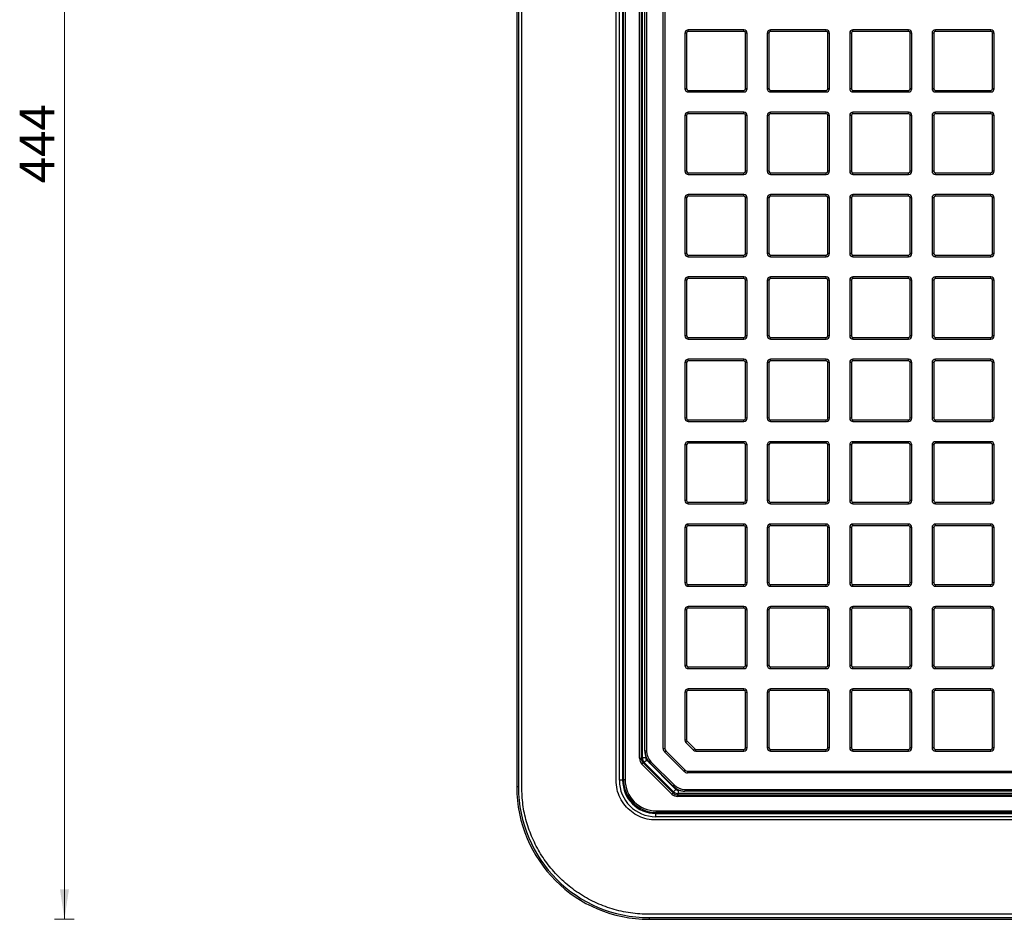
# Model space of a CAD drawing. Units: millimetres. Extents: x 268 to 2214, y 289 to 1510.
# Drawn here: x 286 to 584, y 289 to 561 of the extents above; entities that cross this region are included whole.
import ezdxf

# ---------------------------------------------------------------- set-up
doc = ezdxf.new("R2010")
doc.units = ezdxf.units.MM
doc.header["$LTSCALE"] = 3
doc.styles.add('SLDTEXTSTYLE0', font='TXT', dxfattribs={"width": 0.75})
doc.dimstyles.new('SLDDIMSTYLE2', dxfattribs={"dimtxt": 10.5, "dimasz": 9, "dimexe": 0, "dimexo": 0.0625, "dimgap": 2.625, "dimtad": 1, "dimdec": 0, "dimrnd": 1e-09, "dimzin": 12, "dimdsep": 46, "dimtxsty": 'SLDTEXTSTYLE0', "dimsah": 1, "dimcen": 0.09, "dimadec": 0, "dimazin": 3, "dimtfac": 1, "dimtdec": 0, "dimtofl": 0, "dimtmove": 0, "dimatfit": 3, "dimfxl": 0, "dimfrac": 2, "dimtolj": 1, "dimtzin": 12, "dimarcsym": 0})

# ---------------------------------------------------------------- blocks, each defined once
blk = doc.blocks.new('_D_5')
at = {"color": 5, "linetype": 'Continuous', "lineweight": 18}
for p, q in [((302.92, 733.15), (297.03, 733.15)), ((300.03, 289.29), (300.03, 733.15)), ((302.92, 289.29), (297.03, 289.29))]:
    blk.add_line(p, q, dxfattribs=at)
for points in [[(300.03, 733.15), (298.68, 724.15), (301.38, 724.15)], [(300.03, 289.29), (301.38, 298.29), (298.68, 298.29)]]:
    blk.add_solid(points, dxfattribs=at)
at = {"color": 5, "linetype": 'Continuous', "lineweight": 18, "insert": (286.5, 511.62), "char_height": 10.5, "attachment_point": 1, "rotation": 90, "style": 'SLDTEXTSTYLE0'}
blk.add_mtext('444', dxfattribs=at)

msp = doc.modelspace()

# ---------------------------------------------------------------- linework, layer by layer
at = {"color": 7, "linetype": 'Continuous', "lineweight": 25}
for p, q in [((436.72, 693.23), (436.72, 329.21)), ((437.22, 693.23), (437.22, 329.21)), ((438.22, 329.21), (438.22, 693.23)), ((466.72, 331.24), (466.72, 691.21)), ((467.72, 331.24), (467.72, 691.21)), ((468.72, 691.21), (468.72, 331.24)), ((468.96, 331.47), (468.96, 690.97)), ((469.46, 690.97), (469.46, 331.47)), ((473.82, 337.89), (473.82, 678.55)), ((474.32, 678.55), (474.32, 337.89)), ((475.4, 339.99), (475.4, 676.31)), ((475.47, 339.99), (475.47, 676.45)), ((475.97, 676.45), (475.97, 339.99)), ((480.97, 340.85), (480.97, 675.59)), ((481.47, 675.59), (481.47, 340.85)), ((474.69, 338.04), (474.69, 664.66)), ((487.56, 556.97), (487.56, 540.17)), ((488.06, 556.97), (487.56, 556.97)), ((488.06, 556.97), (488.06, 540.17)), ((488.56, 557.47), (488.56, 557.97)), ((505.36, 557.97), (488.56, 557.97)), ((505.36, 557.47), (488.56, 557.47)), ((505.36, 557.47), (505.36, 557.97)), ((505.86, 540.17), (505.86, 556.97)), ((506.36, 556.97), (505.86, 556.97)), ((506.36, 540.17), (506.36, 556.97)), ((512.44, 556.97), (512.44, 540.17)), ((512.94, 556.97), (512.44, 556.97)), ((512.94, 556.97), (512.94, 540.17)), ((513.44, 557.47), (513.44, 557.97)), ((530.24, 557.97), (513.44, 557.97)), ((530.24, 557.47), (513.44, 557.47)), ((530.24, 557.47), (530.24, 557.97)), ((530.74, 540.17), (530.74, 556.97)), ((531.24, 556.97), (530.74, 556.97)), ((531.24, 540.17), (531.24, 556.97)), ((537.33, 556.97), (537.33, 540.17)), ((537.83, 556.97), (537.33, 556.97)), ((537.83, 556.97), (537.83, 540.17)), ((538.33, 557.47), (538.33, 557.97)), ((555.13, 557.97), (538.33, 557.97)), ((555.13, 557.47), (538.33, 557.47)), ((555.13, 557.47), (555.13, 557.97)), ((555.63, 540.17), (555.63, 556.97)), ((556.13, 556.97), (555.63, 556.97)), ((556.13, 540.17), (556.13, 556.97)), ((562.72, 556.97), (562.22, 556.97)), ((562.22, 556.97), (562.22, 540.17)), ((562.72, 556.97), (562.72, 540.17)), ((563.22, 557.47), (563.22, 557.97)), ((580.02, 557.97), (563.22, 557.97)), ((580.02, 557.47), (563.22, 557.47)), ((580.02, 557.47), (580.02, 557.97)), ((580.52, 540.17), (580.52, 556.97)), ((581.02, 556.97), (580.52, 556.97)), ((581.02, 540.17), (581.02, 556.97)), ((488.06, 540.17), (487.56, 540.17)), ((488.56, 539.67), (505.36, 539.67)), ((488.56, 539.17), (488.56, 539.67)), ((488.56, 539.17), (505.36, 539.17)), ((505.36, 539.17), (505.36, 539.67)), ((506.36, 540.17), (505.86, 540.17)), ((512.94, 540.17), (512.44, 540.17)), ((513.44, 539.67), (530.24, 539.67)), ((513.44, 539.17), (513.44, 539.67)), ((513.44, 539.17), (530.24, 539.17)), ((530.24, 539.17), (530.24, 539.67)), ((531.24, 540.17), (530.74, 540.17)), ((537.83, 540.17), (537.33, 540.17)), ((538.33, 539.67), (555.13, 539.67)), ((538.33, 539.17), (538.33, 539.67)), ((538.33, 539.17), (555.13, 539.17)), ((555.13, 539.17), (555.13, 539.67)), ((556.13, 540.17), (555.63, 540.17)), ((562.72, 540.17), (562.22, 540.17)), ((563.22, 539.67), (580.02, 539.67)), ((563.22, 539.17), (563.22, 539.67)), ((563.22, 539.17), (580.02, 539.17)), ((580.02, 539.17), (580.02, 539.67)), ((581.02, 540.17), (580.52, 540.17)), ((488.56, 532.58), (488.56, 533.08)), ((505.36, 533.08), (488.56, 533.08)), ((505.36, 532.58), (505.36, 533.08)), ((513.44, 532.58), (513.44, 533.08)), ((530.24, 533.08), (513.44, 533.08)), ((530.24, 532.58), (530.24, 533.08)), ((538.33, 532.58), (538.33, 533.08)), ((555.13, 533.08), (538.33, 533.08)), ((555.13, 532.58), (555.13, 533.08)), ((563.22, 532.58), (563.22, 533.08)), ((580.02, 533.08), (563.22, 533.08)), ((580.02, 532.58), (580.02, 533.08)), ((487.56, 532.08), (487.56, 515.28)), ((488.06, 532.08), (487.56, 532.08)), ((488.06, 532.08), (488.06, 515.28)), ((505.36, 532.58), (488.56, 532.58)), ((505.86, 515.28), (505.86, 532.08)), ((506.36, 532.08), (505.86, 532.08)), ((506.36, 515.28), (506.36, 532.08)), ((512.44, 532.08), (512.44, 515.28)), ((512.94, 532.08), (512.44, 532.08)), ((512.94, 532.08), (512.94, 515.28)), ((530.24, 532.58), (513.44, 532.58)), ((530.74, 515.28), (530.74, 532.08)), ((531.24, 532.08), (530.74, 532.08)), ((531.24, 515.28), (531.24, 532.08)), ((537.83, 532.08), (537.33, 532.08)), ((537.33, 532.08), (537.33, 515.28)), ((537.83, 532.08), (537.83, 515.28)), ((555.13, 532.58), (538.33, 532.58)), ((556.13, 532.08), (555.63, 532.08)), ((555.63, 515.28), (555.63, 532.08)), ((556.13, 515.28), (556.13, 532.08)), ((562.22, 532.08), (562.22, 515.28)), ((562.72, 532.08), (562.22, 532.08)), ((562.72, 532.08), (562.72, 515.28)), ((580.02, 532.58), (563.22, 532.58)), ((580.52, 515.28), (580.52, 532.08)), ((581.02, 532.08), (580.52, 532.08)), ((581.02, 515.28), (581.02, 532.08)), ((488.06, 515.28), (487.56, 515.28)), ((506.36, 515.28), (505.86, 515.28)), ((512.94, 515.28), (512.44, 515.28)), ((531.24, 515.28), (530.74, 515.28)), ((537.83, 515.28), (537.33, 515.28)), ((556.13, 515.28), (555.63, 515.28)), ((562.72, 515.28), (562.22, 515.28)), ((581.02, 515.28), (580.52, 515.28)), ((488.56, 514.78), (505.36, 514.78)), ((488.56, 514.28), (488.56, 514.78)), ((488.56, 514.28), (505.36, 514.28)), ((505.36, 514.28), (505.36, 514.78)), ((513.44, 514.78), (530.24, 514.78)), ((513.44, 514.28), (513.44, 514.78)), ((513.44, 514.28), (530.24, 514.28)), ((530.24, 514.28), (530.24, 514.78)), ((538.33, 514.78), (555.13, 514.78)), ((538.33, 514.28), (538.33, 514.78)), ((538.33, 514.28), (555.13, 514.28)), ((555.13, 514.28), (555.13, 514.78)), ((563.22, 514.78), (580.02, 514.78)), ((563.22, 514.28), (563.22, 514.78)), ((563.22, 514.28), (580.02, 514.28)), ((580.02, 514.28), (580.02, 514.78)), ((487.56, 507.19), (487.56, 490.39)), ((488.06, 507.19), (487.56, 507.19)), ((488.06, 507.19), (488.06, 490.39)), ((488.56, 507.69), (488.56, 508.19)), ((505.36, 508.19), (488.56, 508.19)), ((505.36, 507.69), (488.56, 507.69)), ((505.36, 507.69), (505.36, 508.19)), ((505.86, 490.39), (505.86, 507.19)), ((506.36, 507.19), (505.86, 507.19)), ((506.36, 490.39), (506.36, 507.19)), ((512.94, 507.19), (512.44, 507.19)), ((512.44, 507.19), (512.44, 490.39)), ((512.94, 507.19), (512.94, 490.39)), ((513.44, 507.69), (513.44, 508.19)), ((530.24, 508.19), (513.44, 508.19)), ((530.24, 507.69), (513.44, 507.69)), ((530.24, 507.69), (530.24, 508.19)), ((530.74, 490.39), (530.74, 507.19)), ((531.24, 507.19), (530.74, 507.19)), ((531.24, 490.39), (531.24, 507.19)), ((537.33, 507.19), (537.33, 490.39)), ((537.83, 507.19), (537.33, 507.19)), ((537.83, 507.19), (537.83, 490.39)), ((538.33, 507.69), (538.33, 508.19)), ((555.13, 508.19), (538.33, 508.19)), ((555.13, 507.69), (538.33, 507.69)), ((555.13, 507.69), (555.13, 508.19)), ((555.63, 490.39), (555.63, 507.19)), ((556.13, 507.19), (555.63, 507.19)), ((556.13, 490.39), (556.13, 507.19)), ((562.72, 507.19), (562.22, 507.19)), ((562.22, 507.19), (562.22, 490.39)), ((562.72, 507.19), (562.72, 490.39)), ((563.22, 507.69), (563.22, 508.19)), ((580.02, 508.19), (563.22, 508.19)), ((580.02, 507.69), (563.22, 507.69)), ((580.02, 507.69), (580.02, 508.19)), ((581.02, 507.19), (580.52, 507.19)), ((580.52, 490.39), (580.52, 507.19)), ((581.02, 490.39), (581.02, 507.19)), ((488.06, 490.39), (487.56, 490.39)), ((488.56, 489.89), (505.36, 489.89)), ((488.56, 489.39), (488.56, 489.89)), ((488.56, 489.39), (505.36, 489.39)), ((505.36, 489.39), (505.36, 489.89)), ((506.36, 490.39), (505.86, 490.39)), ((512.94, 490.39), (512.44, 490.39)), ((513.44, 489.89), (530.24, 489.89)), ((513.44, 489.39), (513.44, 489.89)), ((513.44, 489.39), (530.24, 489.39)), ((530.24, 489.39), (530.24, 489.89)), ((531.24, 490.39), (530.74, 490.39)), ((537.83, 490.39), (537.33, 490.39)), ((538.33, 489.89), (555.13, 489.89)), ((538.33, 489.39), (538.33, 489.89)), ((538.33, 489.39), (555.13, 489.39)), ((555.13, 489.39), (555.13, 489.89)), ((556.13, 490.39), (555.63, 490.39)), ((562.72, 490.39), (562.22, 490.39)), ((563.22, 489.89), (580.02, 489.89)), ((563.22, 489.39), (563.22, 489.89)), ((563.22, 489.39), (580.02, 489.39)), ((580.02, 489.39), (580.02, 489.89)), ((581.02, 490.39), (580.52, 490.39)), ((488.06, 482.31), (487.56, 482.31)), ((487.56, 482.31), (487.56, 465.51)), ((488.06, 482.31), (488.06, 465.51)), ((488.56, 482.81), (488.56, 483.31)), ((505.36, 483.31), (488.56, 483.31)), ((505.36, 482.81), (488.56, 482.81)), ((505.36, 482.81), (505.36, 483.31)), ((505.86, 465.51), (505.86, 482.31)), ((506.36, 482.31), (505.86, 482.31)), ((506.36, 465.51), (506.36, 482.31)), ((512.44, 482.31), (512.44, 465.51)), ((512.94, 482.31), (512.44, 482.31)), ((512.94, 482.31), (512.94, 465.51)), ((513.44, 482.81), (513.44, 483.31)), ((530.24, 483.31), (513.44, 483.31)), ((530.24, 482.81), (513.44, 482.81)), ((530.24, 482.81), (530.24, 483.31)), ((531.24, 482.31), (530.74, 482.31)), ((530.74, 465.51), (530.74, 482.31)), ((531.24, 465.51), (531.24, 482.31)), ((537.33, 482.31), (537.33, 465.51)), ((537.83, 482.31), (537.33, 482.31)), ((537.83, 482.31), (537.83, 465.51)), ((538.33, 482.81), (538.33, 483.31)), ((555.13, 483.31), (538.33, 483.31)), ((555.13, 482.81), (538.33, 482.81)), ((555.13, 482.81), (555.13, 483.31)), ((555.63, 465.51), (555.63, 482.31)), ((556.13, 482.31), (555.63, 482.31)), ((556.13, 465.51), (556.13, 482.31)), ((562.72, 482.31), (562.22, 482.31)), ((562.22, 482.31), (562.22, 465.51)), ((562.72, 482.31), (562.72, 465.51)), ((563.22, 482.81), (563.22, 483.31)), ((580.02, 483.31), (563.22, 483.31)), ((580.02, 482.81), (563.22, 482.81)), ((580.02, 482.81), (580.02, 483.31)), ((580.52, 465.51), (580.52, 482.31)), ((581.02, 482.31), (580.52, 482.31)), ((581.02, 465.51), (581.02, 482.31)), ((488.06, 465.51), (487.56, 465.51)), ((488.56, 465.01), (505.36, 465.01)), ((488.56, 464.51), (488.56, 465.01)), ((488.56, 464.51), (505.36, 464.51)), ((505.36, 464.51), (505.36, 465.01)), ((506.36, 465.51), (505.86, 465.51)), ((512.94, 465.51), (512.44, 465.51)), ((513.44, 465.01), (530.24, 465.01)), ((513.44, 464.51), (513.44, 465.01)), ((513.44, 464.51), (530.24, 464.51)), ((530.24, 464.51), (530.24, 465.01)), ((531.24, 465.51), (530.74, 465.51)), ((537.83, 465.51), (537.33, 465.51)), ((538.33, 465.01), (555.13, 465.01)), ((538.33, 464.51), (538.33, 465.01)), ((538.33, 464.51), (555.13, 464.51)), ((555.13, 464.51), (555.13, 465.01)), ((556.13, 465.51), (555.63, 465.51)), ((562.72, 465.51), (562.22, 465.51)), ((563.22, 465.01), (580.02, 465.01)), ((563.22, 464.51), (563.22, 465.01)), ((563.22, 464.51), (580.02, 464.51)), ((580.02, 464.51), (580.02, 465.01)), ((581.02, 465.51), (580.52, 465.51)), ((488.56, 457.92), (488.56, 458.42)), ((505.36, 458.42), (488.56, 458.42)), ((505.36, 457.92), (505.36, 458.42)), ((513.44, 457.92), (513.44, 458.42)), ((530.24, 458.42), (513.44, 458.42)), ((530.24, 457.92), (530.24, 458.42)), ((538.33, 457.92), (538.33, 458.42)), ((555.13, 458.42), (538.33, 458.42)), ((555.13, 457.92), (555.13, 458.42)), ((563.22, 457.92), (563.22, 458.42)), ((580.02, 458.42), (563.22, 458.42)), ((580.02, 457.92), (580.02, 458.42)), ((488.06, 457.42), (487.56, 457.42)), ((487.56, 457.42), (487.56, 440.62)), ((488.06, 457.42), (488.06, 440.62)), ((505.36, 457.92), (488.56, 457.92)), ((505.86, 440.62), (505.86, 457.42)), ((506.36, 457.42), (505.86, 457.42)), ((506.36, 440.62), (506.36, 457.42)), ((512.44, 457.42), (512.44, 440.62)), ((512.94, 457.42), (512.44, 457.42)), ((512.94, 457.42), (512.94, 440.62)), ((530.24, 457.92), (513.44, 457.92)), ((530.74, 440.62), (530.74, 457.42)), ((531.24, 457.42), (530.74, 457.42)), ((531.24, 440.62), (531.24, 457.42)), ((537.83, 457.42), (537.33, 457.42)), ((537.33, 457.42), (537.33, 440.62)), ((537.83, 457.42), (537.83, 440.62)), ((555.13, 457.92), (538.33, 457.92)), ((556.13, 457.42), (555.63, 457.42)), ((555.63, 440.62), (555.63, 457.42)), ((556.13, 440.62), (556.13, 457.42)), ((562.22, 457.42), (562.22, 440.62)), ((562.72, 457.42), (562.22, 457.42)), ((562.72, 457.42), (562.72, 440.62)), ((580.02, 457.92), (563.22, 457.92)), ((580.52, 440.62), (580.52, 457.42)), ((581.02, 457.42), (580.52, 457.42)), ((581.02, 440.62), (581.02, 457.42)), ((488.06, 440.62), (487.56, 440.62)), ((506.36, 440.62), (505.86, 440.62)), ((512.94, 440.62), (512.44, 440.62)), ((531.24, 440.62), (530.74, 440.62)), ((537.83, 440.62), (537.33, 440.62)), ((556.13, 440.62), (555.63, 440.62)), ((562.72, 440.62), (562.22, 440.62)), ((581.02, 440.62), (580.52, 440.62)), ((488.56, 440.12), (505.36, 440.12)), ((488.56, 439.62), (488.56, 440.12)), ((488.56, 439.62), (505.36, 439.62)), ((505.36, 439.62), (505.36, 440.12)), ((513.44, 440.12), (530.24, 440.12)), ((513.44, 439.62), (513.44, 440.12)), ((513.44, 439.62), (530.24, 439.62)), ((530.24, 439.62), (530.24, 440.12)), ((538.33, 440.12), (555.13, 440.12)), ((538.33, 439.62), (538.33, 440.12)), ((538.33, 439.62), (555.13, 439.62)), ((555.13, 439.62), (555.13, 440.12)), ((563.22, 440.12), (580.02, 440.12)), ((563.22, 439.62), (563.22, 440.12)), ((563.22, 439.62), (580.02, 439.62)), ((580.02, 439.62), (580.02, 440.12)), ((487.56, 432.53), (487.56, 415.73)), ((488.06, 432.53), (487.56, 432.53)), ((488.06, 432.53), (488.06, 415.73)), ((488.56, 433.03), (488.56, 433.53)), ((505.36, 433.53), (488.56, 433.53)), ((505.36, 433.03), (488.56, 433.03)), ((505.36, 433.03), (505.36, 433.53)), ((505.86, 415.73), (505.86, 432.53)), ((506.36, 432.53), (505.86, 432.53)), ((506.36, 415.73), (506.36, 432.53)), ((512.94, 432.53), (512.44, 432.53)), ((512.44, 432.53), (512.44, 415.73)), ((512.94, 432.53), (512.94, 415.73)), ((513.44, 433.03), (513.44, 433.53)), ((530.24, 433.53), (513.44, 433.53)), ((530.24, 433.03), (513.44, 433.03)), ((530.24, 433.03), (530.24, 433.53)), ((530.74, 415.73), (530.74, 432.53)), ((531.24, 432.53), (530.74, 432.53)), ((531.24, 415.73), (531.24, 432.53)), ((537.83, 432.53), (537.33, 432.53)), ((537.33, 432.53), (537.33, 415.73)), ((537.83, 432.53), (537.83, 415.73)), ((538.33, 433.03), (538.33, 433.53)), ((555.13, 433.53), (538.33, 433.53)), ((555.13, 433.03), (538.33, 433.03)), ((555.13, 433.03), (555.13, 433.53)), ((556.13, 432.53), (555.63, 432.53)), ((555.63, 415.73), (555.63, 432.53)), ((556.13, 415.73), (556.13, 432.53)), ((562.22, 432.53), (562.22, 415.73)), ((562.72, 432.53), (562.22, 432.53)), ((562.72, 432.53), (562.72, 415.73)), ((563.22, 433.03), (563.22, 433.53)), ((580.02, 433.53), (563.22, 433.53)), ((580.02, 433.03), (563.22, 433.03)), ((580.02, 433.03), (580.02, 433.53)), ((581.02, 432.53), (580.52, 432.53)), ((580.52, 415.73), (580.52, 432.53)), ((581.02, 415.73), (581.02, 432.53)), ((488.06, 415.73), (487.56, 415.73)), ((488.56, 415.23), (505.36, 415.23)), ((488.56, 414.73), (488.56, 415.23)), ((488.56, 414.73), (505.36, 414.73)), ((505.36, 414.73), (505.36, 415.23)), ((506.36, 415.73), (505.86, 415.73)), ((512.94, 415.73), (512.44, 415.73)), ((513.44, 415.23), (530.24, 415.23)), ((513.44, 414.73), (513.44, 415.23)), ((513.44, 414.73), (530.24, 414.73)), ((530.24, 414.73), (530.24, 415.23)), ((531.24, 415.73), (530.74, 415.73)), ((537.83, 415.73), (537.33, 415.73)), ((538.33, 415.23), (555.13, 415.23)), ((538.33, 414.73), (538.33, 415.23)), ((538.33, 414.73), (555.13, 414.73)), ((555.13, 414.73), (555.13, 415.23)), ((556.13, 415.73), (555.63, 415.73)), ((562.72, 415.73), (562.22, 415.73)), ((563.22, 415.23), (580.02, 415.23)), ((563.22, 414.73), (563.22, 415.23)), ((563.22, 414.73), (580.02, 414.73)), ((580.02, 414.73), (580.02, 415.23)), ((581.02, 415.73), (580.52, 415.73)), ((488.56, 408.15), (488.56, 408.65)), ((505.36, 408.65), (488.56, 408.65)), ((505.36, 408.15), (488.56, 408.15)), ((505.36, 408.15), (505.36, 408.65)), ((513.44, 408.15), (513.44, 408.65)), ((530.24, 408.65), (513.44, 408.65)), ((530.24, 408.15), (513.44, 408.15)), ((530.24, 408.15), (530.24, 408.65)), ((538.33, 408.15), (538.33, 408.65)), ((555.13, 408.65), (538.33, 408.65)), ((555.13, 408.15), (538.33, 408.15)), ((555.13, 408.15), (555.13, 408.65)), ((563.22, 408.15), (563.22, 408.65)), ((580.02, 408.65), (563.22, 408.65)), ((580.02, 408.15), (563.22, 408.15)), ((580.02, 408.15), (580.02, 408.65)), ((488.06, 407.65), (487.56, 407.65)), ((487.56, 407.65), (487.56, 390.85)), ((488.06, 407.65), (488.06, 390.85)), ((506.36, 407.65), (505.86, 407.65)), ((505.86, 390.85), (505.86, 407.65)), ((506.36, 390.85), (506.36, 407.65)), ((512.94, 407.65), (512.44, 407.65)), ((512.44, 407.65), (512.44, 390.85)), ((512.94, 407.65), (512.94, 390.85)), ((530.74, 390.85), (530.74, 407.65)), ((531.24, 407.65), (530.74, 407.65)), ((531.24, 390.85), (531.24, 407.65)), ((537.83, 407.65), (537.33, 407.65)), ((537.33, 407.65), (537.33, 390.85)), ((537.83, 407.65), (537.83, 390.85)), ((555.63, 390.85), (555.63, 407.65)), ((556.13, 407.65), (555.63, 407.65)), ((556.13, 390.85), (556.13, 407.65)), ((562.72, 407.65), (562.22, 407.65)), ((562.22, 407.65), (562.22, 390.85)), ((562.72, 407.65), (562.72, 390.85)), ((581.02, 407.65), (580.52, 407.65)), ((580.52, 390.85), (580.52, 407.65)), ((581.02, 390.85), (581.02, 407.65)), ((488.06, 390.85), (487.56, 390.85)), ((488.56, 390.35), (505.36, 390.35)), ((488.56, 389.85), (488.56, 390.35)), ((488.56, 389.85), (505.36, 389.85)), ((505.36, 389.85), (505.36, 390.35)), ((506.36, 390.85), (505.86, 390.85)), ((512.94, 390.85), (512.44, 390.85)), ((513.44, 390.35), (530.24, 390.35)), ((513.44, 389.85), (513.44, 390.35)), ((513.44, 389.85), (530.24, 389.85)), ((530.24, 389.85), (530.24, 390.35)), ((531.24, 390.85), (530.74, 390.85)), ((537.83, 390.85), (537.33, 390.85)), ((538.33, 390.35), (555.13, 390.35)), ((538.33, 389.85), (538.33, 390.35)), ((538.33, 389.85), (555.13, 389.85)), ((555.13, 389.85), (555.13, 390.35)), ((556.13, 390.85), (555.63, 390.85)), ((562.72, 390.85), (562.22, 390.85)), ((563.22, 390.35), (580.02, 390.35)), ((563.22, 389.85), (563.22, 390.35)), ((563.22, 389.85), (580.02, 389.85)), ((580.02, 389.85), (580.02, 390.35)), ((581.02, 390.85), (580.52, 390.85)), ((487.56, 382.76), (487.56, 365.96)), ((488.06, 382.76), (487.56, 382.76)), ((488.06, 382.76), (488.06, 365.96)), ((488.56, 383.26), (488.56, 383.76)), ((505.36, 383.76), (488.56, 383.76)), ((505.36, 383.26), (488.56, 383.26)), ((505.36, 383.26), (505.36, 383.76)), ((505.86, 365.96), (505.86, 382.76)), ((506.36, 382.76), (505.86, 382.76)), ((506.36, 365.96), (506.36, 382.76)), ((512.44, 382.76), (512.44, 365.96)), ((512.94, 382.76), (512.44, 382.76)), ((512.94, 382.76), (512.94, 365.96)), ((513.44, 383.26), (513.44, 383.76)), ((530.24, 383.76), (513.44, 383.76)), ((530.24, 383.26), (513.44, 383.26)), ((530.24, 383.26), (530.24, 383.76)), ((530.74, 365.96), (530.74, 382.76)), ((531.24, 382.76), (530.74, 382.76)), ((531.24, 365.96), (531.24, 382.76)), ((537.83, 382.76), (537.33, 382.76)), ((537.33, 382.76), (537.33, 365.96)), ((537.83, 382.76), (537.83, 365.96)), ((538.33, 383.26), (538.33, 383.76)), ((555.13, 383.76), (538.33, 383.76)), ((555.13, 383.26), (538.33, 383.26)), ((555.13, 383.26), (555.13, 383.76)), ((555.63, 365.96), (555.63, 382.76)), ((556.13, 382.76), (555.63, 382.76)), ((556.13, 365.96), (556.13, 382.76)), ((562.72, 382.76), (562.22, 382.76)), ((562.22, 382.76), (562.22, 365.96)), ((562.72, 382.76), (562.72, 365.96)), ((563.22, 383.26), (563.22, 383.76)), ((580.02, 383.76), (563.22, 383.76)), ((580.02, 383.26), (563.22, 383.26)), ((580.02, 383.26), (580.02, 383.76)), ((580.52, 365.96), (580.52, 382.76)), ((581.02, 382.76), (580.52, 382.76)), ((581.02, 365.96), (581.02, 382.76)), ((488.06, 365.96), (487.56, 365.96)), ((488.56, 365.46), (505.36, 365.46)), ((488.56, 364.96), (488.56, 365.46)), ((488.56, 364.96), (505.36, 364.96)), ((505.36, 364.96), (505.36, 365.46)), ((506.36, 365.96), (505.86, 365.96)), ((512.94, 365.96), (512.44, 365.96)), ((513.44, 365.46), (530.24, 365.46)), ((513.44, 364.96), (513.44, 365.46)), ((513.44, 364.96), (530.24, 364.96)), ((530.24, 364.96), (530.24, 365.46)), ((531.24, 365.96), (530.74, 365.96)), ((537.83, 365.96), (537.33, 365.96)), ((538.33, 365.46), (555.13, 365.46)), ((538.33, 364.96), (538.33, 365.46)), ((538.33, 364.96), (555.13, 364.96)), ((555.13, 364.96), (555.13, 365.46)), ((556.13, 365.96), (555.63, 365.96)), ((562.72, 365.96), (562.22, 365.96)), ((563.22, 365.46), (580.02, 365.46)), ((563.22, 364.96), (563.22, 365.46)), ((563.22, 364.96), (580.02, 364.96)), ((580.02, 364.96), (580.02, 365.46)), ((581.02, 365.96), (580.52, 365.96)), ((488.06, 357.87), (487.56, 357.87)), ((487.56, 357.87), (487.56, 343.37)), ((488.06, 357.87), (488.06, 343.37)), ((488.56, 358.37), (488.56, 358.87)), ((505.36, 358.87), (488.56, 358.87)), ((505.36, 358.37), (488.56, 358.37)), ((505.36, 358.37), (505.36, 358.87)), ((505.86, 341.07), (505.86, 357.87)), ((505.86, 357.87), (506.36, 357.87)), ((506.36, 341.07), (506.36, 357.87)), ((512.94, 357.87), (512.44, 357.87)), ((512.44, 357.87), (512.44, 341.07)), ((512.94, 357.87), (512.94, 341.07)), ((513.44, 358.37), (513.44, 358.87)), ((530.24, 358.87), (513.44, 358.87)), ((530.24, 358.37), (513.44, 358.37)), ((530.24, 358.37), (530.24, 358.87)), ((530.74, 341.07), (530.74, 357.87)), ((531.24, 357.87), (530.74, 357.87)), ((531.24, 341.07), (531.24, 357.87)), ((537.83, 357.87), (537.33, 357.87)), ((537.33, 357.87), (537.33, 341.07)), ((537.83, 357.87), (537.83, 341.07)), ((538.33, 358.37), (538.33, 358.87)), ((555.13, 358.87), (538.33, 358.87)), ((555.13, 358.37), (538.33, 358.37)), ((555.13, 358.37), (555.13, 358.87)), ((555.63, 341.07), (555.63, 357.87)), ((556.13, 357.87), (555.63, 357.87)), ((556.13, 341.07), (556.13, 357.87)), ((562.22, 357.87), (562.22, 341.07)), ((562.72, 357.87), (562.22, 357.87)), ((562.72, 357.87), (562.72, 341.07)), ((563.22, 358.37), (563.22, 358.87)), ((580.02, 358.87), (563.22, 358.87)), ((580.02, 358.37), (563.22, 358.37)), ((580.02, 358.37), (580.02, 358.87)), ((581.02, 357.87), (580.52, 357.87)), ((580.52, 341.07), (580.52, 357.87)), ((581.02, 341.07), (581.02, 357.87)), ((488.06, 343.37), (487.56, 343.37)), ((487.85, 342.66), (488.2, 343.02)), ((490.14, 340.37), (487.85, 342.66)), ((488.2, 343.02), (490.5, 340.72)), ((475.4, 339.99), (475.47, 339.99)), ((475.97, 339.99), (475.47, 339.99)), ((480.97, 340.85), (481.47, 340.85)), ((481.41, 339.79), (481.76, 340.14)), ((487.27, 333.93), (481.41, 339.79)), ((481.76, 340.14), (487.62, 334.28)), ((490.14, 340.37), (490.5, 340.72)), ((490.85, 340.57), (505.36, 340.57)), ((490.85, 340.07), (490.85, 340.57)), ((490.85, 340.07), (505.36, 340.07)), ((505.36, 340.07), (505.36, 340.57)), ((506.36, 341.07), (505.86, 341.07)), ((512.94, 341.07), (512.44, 341.07)), ((513.44, 340.57), (530.24, 340.57)), ((513.44, 340.07), (513.44, 340.57)), ((513.44, 340.07), (530.24, 340.07)), ((530.24, 340.07), (530.24, 340.57)), ((531.24, 341.07), (530.74, 341.07)), ((537.83, 341.07), (537.33, 341.07)), ((538.33, 340.57), (555.13, 340.57)), ((538.33, 340.07), (538.33, 340.57)), ((538.33, 340.07), (555.13, 340.07)), ((555.13, 340.07), (555.13, 340.57)), ((556.13, 341.07), (555.63, 341.07)), ((562.72, 341.07), (562.22, 341.07)), ((563.22, 340.57), (580.02, 340.57)), ((563.22, 340.07), (563.22, 340.57)), ((563.22, 340.07), (580.02, 340.07)), ((580.02, 340.07), (580.02, 340.57)), ((581.02, 341.07), (580.52, 341.07)), ((473.82, 337.89), (474.32, 337.89)), ((474.32, 337.89), (474.69, 338.04)), ((474.55, 336.12), (474.91, 336.48)), ((475.69, 338.04), (474.69, 338.04)), ((475.27, 336.63), (474.91, 336.48)), ((474.91, 336.48), (483.96, 327.42)), ((475.98, 337.34), (475.27, 336.63)), ((484.11, 327.79), (475.27, 336.63)), ((475.98, 337.34), (484.82, 328.5)), ((476.91, 336.5), (476.87, 336.46)), ((483.94, 329.39), (476.87, 336.46)), ((477.27, 336.86), (476.91, 336.5)), ((483.99, 329.43), (476.91, 336.5)), ((477.27, 336.86), (484.34, 329.79)), ((483.61, 327.07), (474.55, 336.12)), ((487.27, 333.93), (487.62, 334.28)), ((488.33, 333.99), (488.33, 333.49)), ((488.33, 333.99), (772.38, 333.99)), ((772.38, 333.49), (488.33, 333.49)), ((468.72, 331.24), (467.72, 331.24)), ((468.72, 331.24), (468.96, 331.47)), ((468.96, 331.47), (469.46, 331.47)), ((483.61, 327.07), (483.96, 327.42)), ((483.94, 329.39), (483.99, 329.43)), ((483.96, 327.42), (484.11, 327.79)), ((484.34, 329.79), (483.99, 329.43)), ((484.82, 328.5), (484.11, 327.79)), ((485.53, 328.2), (485.53, 327.2)), ((487.48, 328.49), (823.93, 328.49)), ((487.48, 328.49), (487.48, 327.99)), ((823.93, 327.99), (487.48, 327.99)), ((487.48, 327.99), (487.48, 327.92)), ((823.93, 327.92), (487.48, 327.92)), ((485.53, 327.2), (485.37, 326.84)), ((485.37, 326.34), (485.37, 326.84)), ((485.37, 326.84), (826.03, 326.84)), ((826.03, 326.34), (485.37, 326.34)), ((803.81, 327.2), (485.53, 327.2)), ((478.96, 321.47), (478.72, 321.24)), ((478.96, 321.97), (838.45, 321.97)), ((478.96, 321.47), (478.96, 321.97)), ((838.45, 321.47), (478.96, 321.47)), ((478.72, 321.24), (838.69, 321.24)), ((478.72, 320.24), (478.72, 321.24)), ((838.69, 320.24), (478.72, 320.24)), ((838.69, 319.24), (478.72, 319.24)), ((840.71, 290.74), (476.7, 290.74)), ((476.7, 289.74), (840.71, 289.74)), ((476.7, 289.24), (840.71, 289.24))]:
    msp.add_line(p, q, dxfattribs=at)
at = {"color": 8, "linetype": 'Continuous', "lineweight": 25}
for p, q in [((475.69, 338.33), (475.69, 338.04)), ((437.22, 329.21), (436.72, 329.21)), ((485.53, 328.2), (485.82, 328.2)), ((476.7, 289.74), (476.7, 289.24))]:
    msp.add_line(p, q, dxfattribs=at)
at = {"color": 7, "linetype": 'Continuous', "lineweight": 25}
for centre, radius, start, end in [((488.56, 556.97), 1, 90, 180), ((488.56, 556.97), 0.5, 90, 180), ((505.36, 556.97), 1, 0, 90), ((505.36, 556.97), 0.5, 0, 90), ((513.44, 556.97), 1, 90, 180), ((513.44, 556.97), 0.5, 90, 180), ((530.24, 556.97), 1, 0, 90), ((530.24, 556.97), 0.5, 0, 90), ((538.33, 556.97), 1, 90, 180), ((538.33, 556.97), 0.5, 90, 180), ((555.13, 556.97), 1, 0, 90), ((555.13, 556.97), 0.5, 0, 90), ((563.22, 556.97), 1, 90, 180), ((563.22, 556.97), 0.5, 90, 180), ((580.02, 556.97), 1, 0, 90), ((580.02, 556.97), 0.5, 0, 90), ((488.56, 540.17), 1, 180, 270), ((488.56, 540.17), 0.5, 180, 270), ((505.36, 540.17), 0.5, 270, 0), ((505.36, 540.17), 1, 270, 0), ((513.44, 540.17), 1, 180, 270), ((513.44, 540.17), 0.5, 180, 270), ((530.24, 540.17), 0.5, 270, 0), ((530.24, 540.17), 1, 270, 0), ((538.33, 540.17), 1, 180, 270), ((538.33, 540.17), 0.5, 180, 270), ((555.13, 540.17), 0.5, 270, 0), ((555.13, 540.17), 1, 270, 0), ((563.22, 540.17), 1, 180, 270), ((563.22, 540.17), 0.5, 180, 270), ((580.02, 540.17), 0.5, 270, 0), ((580.02, 540.17), 1, 270, 0), ((488.56, 532.08), 1, 90, 180), ((505.36, 532.08), 1, 0, 90), ((513.44, 532.08), 1, 90, 180), ((530.24, 532.08), 1, 0, 90), ((538.33, 532.08), 1, 90, 180), ((555.13, 532.08), 1, 0, 90), ((563.22, 532.08), 1, 90, 180), ((580.02, 532.08), 1, 0, 90), ((488.56, 532.08), 0.5, 90, 180), ((505.36, 532.08), 0.5, 0, 90), ((513.44, 532.08), 0.5, 90, 180), ((530.24, 532.08), 0.5, 0, 90), ((538.33, 532.08), 0.5, 90, 180), ((555.13, 532.08), 0.5, 0, 90), ((563.22, 532.08), 0.5, 90, 180), ((580.02, 532.08), 0.5, 0, 90), ((488.56, 515.28), 1, 180, 270), ((488.56, 515.28), 0.5, 180, 270), ((505.36, 515.28), 0.5, 270, 0), ((505.36, 515.28), 1, 270, 0), ((513.44, 515.28), 1, 180, 270), ((513.44, 515.28), 0.5, 180, 270), ((530.24, 515.28), 0.5, 270, 0), ((530.24, 515.28), 1, 270, 0), ((538.33, 515.28), 1, 180, 270), ((538.33, 515.28), 0.5, 180, 270), ((555.13, 515.28), 0.5, 270, 0), ((555.13, 515.28), 1, 270, 0), ((563.22, 515.28), 1, 180, 270), ((563.22, 515.28), 0.5, 180, 270), ((580.02, 515.28), 0.5, 270, 0), ((580.02, 515.28), 1, 270, 0), ((488.56, 507.19), 1, 90, 180), ((488.56, 507.19), 0.5, 90, 180), ((505.36, 507.19), 1, 0, 90), ((505.36, 507.19), 0.5, 0, 90), ((513.44, 507.19), 1, 90, 180), ((513.44, 507.19), 0.5, 90, 180), ((530.24, 507.19), 1, 0, 90), ((530.24, 507.19), 0.5, 0, 90), ((538.33, 507.19), 1, 90, 180), ((538.33, 507.19), 0.5, 90, 180), ((555.13, 507.19), 1, 0, 90), ((555.13, 507.19), 0.5, 0, 90), ((563.22, 507.19), 1, 90, 180), ((563.22, 507.19), 0.5, 90, 180), ((580.02, 507.19), 1, 0, 90), ((580.02, 507.19), 0.5, 0, 90), ((488.56, 490.39), 1, 180, 270), ((488.56, 490.39), 0.5, 180, 270), ((505.36, 490.39), 0.5, 270, 0), ((505.36, 490.39), 1, 270, 0), ((513.44, 490.39), 1, 180, 270), ((513.44, 490.39), 0.5, 180, 270), ((530.24, 490.39), 0.5, 270, 0), ((530.24, 490.39), 1, 270, 0), ((538.33, 490.39), 1, 180, 270), ((538.33, 490.39), 0.5, 180, 270), ((555.13, 490.39), 0.5, 270, 0), ((555.13, 490.39), 1, 270, 0), ((563.22, 490.39), 1, 180, 270), ((563.22, 490.39), 0.5, 180, 270), ((580.02, 490.39), 0.5, 270, 0), ((580.02, 490.39), 1, 270, 0), ((488.56, 482.31), 1, 90, 180), ((488.56, 482.31), 0.5, 90, 180), ((505.36, 482.31), 1, 0, 90), ((505.36, 482.31), 0.5, 0, 90), ((513.44, 482.31), 1, 90, 180), ((513.44, 482.31), 0.5, 90, 180), ((530.24, 482.31), 1, 0, 90), ((530.24, 482.31), 0.5, 0, 90), ((538.33, 482.31), 1, 90, 180), ((538.33, 482.31), 0.5, 90, 180), ((555.13, 482.31), 1, 0, 90), ((555.13, 482.31), 0.5, 0, 90), ((563.22, 482.31), 1, 90, 180), ((563.22, 482.31), 0.5, 90, 180), ((580.02, 482.31), 1, 0, 90), ((580.02, 482.31), 0.5, 0, 90), ((488.56, 465.51), 1, 180, 270), ((488.56, 465.51), 0.5, 180, 270), ((505.36, 465.51), 0.5, 270, 0), ((505.36, 465.51), 1, 270, 0), ((513.44, 465.51), 1, 180, 270), ((513.44, 465.51), 0.5, 180, 270), ((530.24, 465.51), 0.5, 270, 0), ((530.24, 465.51), 1, 270, 0), ((538.33, 465.51), 1, 180, 270), ((538.33, 465.51), 0.5, 180, 270), ((555.13, 465.51), 0.5, 270, 0), ((555.13, 465.51), 1, 270, 0), ((563.22, 465.51), 1, 180, 270), ((563.22, 465.51), 0.5, 180, 270), ((580.02, 465.51), 0.5, 270, 0), ((580.02, 465.51), 1, 270, 0), ((488.56, 457.42), 1, 90, 180), ((505.36, 457.42), 1, 0, 90), ((513.44, 457.42), 1, 90, 180), ((530.24, 457.42), 1, 0, 90), ((538.33, 457.42), 1, 90, 180), ((555.13, 457.42), 1, 0, 90), ((563.22, 457.42), 1, 90, 180), ((580.02, 457.42), 1, 0, 90), ((488.56, 457.42), 0.5, 90, 180), ((505.36, 457.42), 0.5, 0, 90), ((513.44, 457.42), 0.5, 90, 180), ((530.24, 457.42), 0.5, 0, 90), ((538.33, 457.42), 0.5, 90, 180), ((555.13, 457.42), 0.5, 0, 90), ((563.22, 457.42), 0.5, 90, 180), ((580.02, 457.42), 0.5, 0, 90), ((488.56, 440.62), 1, 180, 270), ((488.56, 440.62), 0.5, 180, 270), ((505.36, 440.62), 0.5, 270, 0), ((505.36, 440.62), 1, 270, 0), ((513.44, 440.62), 1, 180, 270), ((513.44, 440.62), 0.5, 180, 270), ((530.24, 440.62), 0.5, 270, 0), ((530.24, 440.62), 1, 270, 0), ((538.33, 440.62), 1, 180, 270), ((538.33, 440.62), 0.5, 180, 270), ((555.13, 440.62), 0.5, 270, 0), ((555.13, 440.62), 1, 270, 0), ((563.22, 440.62), 1, 180, 270), ((563.22, 440.62), 0.5, 180, 270), ((580.02, 440.62), 0.5, 270, 0), ((580.02, 440.62), 1, 270, 0), ((488.56, 432.53), 1, 90, 180), ((488.56, 432.53), 0.5, 90, 180), ((505.36, 432.53), 1, 0, 90), ((505.36, 432.53), 0.5, 0, 90), ((513.44, 432.53), 1, 90, 180), ((513.44, 432.53), 0.5, 90, 180), ((530.24, 432.53), 1, 0, 90), ((530.24, 432.53), 0.5, 0, 90), ((538.33, 432.53), 1, 90, 180), ((538.33, 432.53), 0.5, 90, 180), ((555.13, 432.53), 1, 0, 90), ((555.13, 432.53), 0.5, 0, 90), ((563.22, 432.53), 1, 90, 180), ((563.22, 432.53), 0.5, 90, 180), ((580.02, 432.53), 1, 0, 90), ((580.02, 432.53), 0.5, 0, 90), ((488.56, 415.73), 1, 180, 270), ((488.56, 415.73), 0.5, 180, 270), ((505.36, 415.73), 0.5, 270, 0), ((505.36, 415.73), 1, 270, 0), ((513.44, 415.73), 1, 180, 270), ((513.44, 415.73), 0.5, 180, 270), ((530.24, 415.73), 0.5, 270, 0), ((530.24, 415.73), 1, 270, 0), ((538.33, 415.73), 1, 180, 270), ((538.33, 415.73), 0.5, 180, 270), ((555.13, 415.73), 0.5, 270, 0), ((555.13, 415.73), 1, 270, 0), ((563.22, 415.73), 1, 180, 270), ((563.22, 415.73), 0.5, 180, 270), ((580.02, 415.73), 0.5, 270, 0), ((580.02, 415.73), 1, 270, 0), ((488.56, 407.65), 1, 90, 180), ((488.56, 407.65), 0.5, 90, 180), ((505.36, 407.65), 1, 0, 90), ((505.36, 407.65), 0.5, 0, 90), ((513.44, 407.65), 1, 90, 180), ((513.44, 407.65), 0.5, 90, 180), ((530.24, 407.65), 1, 0, 90), ((530.24, 407.65), 0.5, 0, 90), ((538.33, 407.65), 1, 90, 180), ((538.33, 407.65), 0.5, 90, 180), ((555.13, 407.65), 1, 0, 90), ((555.13, 407.65), 0.5, 0, 90), ((563.22, 407.65), 1, 90, 180), ((563.22, 407.65), 0.5, 90, 180), ((580.02, 407.65), 1, 0, 90), ((580.02, 407.65), 0.5, 0, 90), ((488.56, 390.85), 1, 180, 270), ((488.56, 390.85), 0.5, 180, 270), ((505.36, 390.85), 0.5, 270, 0), ((505.36, 390.85), 1, 270, 0), ((513.44, 390.85), 1, 180, 270), ((513.44, 390.85), 0.5, 180, 270), ((530.24, 390.85), 0.5, 270, 0), ((530.24, 390.85), 1, 270, 0), ((538.33, 390.85), 1, 180, 270), ((538.33, 390.85), 0.5, 180, 270), ((555.13, 390.85), 0.5, 270, 0), ((555.13, 390.85), 1, 270, 0), ((563.22, 390.85), 1, 180, 270), ((563.22, 390.85), 0.5, 180, 270), ((580.02, 390.85), 0.5, 270, 0), ((580.02, 390.85), 1, 270, 0), ((488.56, 382.76), 1, 90, 180), ((488.56, 382.76), 0.5, 90, 180), ((505.36, 382.76), 1, 0, 90), ((505.36, 382.76), 0.5, 0, 90), ((513.44, 382.76), 1, 90, 180), ((513.44, 382.76), 0.5, 90, 180), ((530.24, 382.76), 1, 0, 90), ((530.24, 382.76), 0.5, 0, 90), ((538.33, 382.76), 1, 90, 180), ((538.33, 382.76), 0.5, 90, 180), ((555.13, 382.76), 1, 0, 90), ((555.13, 382.76), 0.5, 0, 90), ((563.22, 382.76), 1, 90, 180), ((563.22, 382.76), 0.5, 90, 180), ((580.02, 382.76), 1, 0, 90), ((580.02, 382.76), 0.5, 0, 90), ((488.56, 365.96), 1, 180, 270), ((488.56, 365.96), 0.5, 180, 270), ((505.36, 365.96), 0.5, 270, 0), ((505.36, 365.96), 1, 270, 0), ((513.44, 365.96), 1, 180, 270), ((513.44, 365.96), 0.5, 180, 270), ((530.24, 365.96), 0.5, 270, 0), ((530.24, 365.96), 1, 270, 0), ((538.33, 365.96), 1, 180, 270), ((538.33, 365.96), 0.5, 180, 270), ((555.13, 365.96), 0.5, 270, 0), ((555.13, 365.96), 1, 270, 0), ((563.22, 365.96), 1, 180, 270), ((563.22, 365.96), 0.5, 180, 270), ((580.02, 365.96), 0.5, 270, 0), ((580.02, 365.96), 1, 270, 0), ((488.56, 357.87), 1, 90, 180), ((488.56, 357.87), 0.5, 90, 180), ((505.36, 357.87), 1, 0, 90), ((505.36, 357.87), 0.5, 0, 90), ((513.44, 357.87), 1, 90, 180), ((513.44, 357.87), 0.5, 90, 180), ((530.24, 357.87), 1, 0, 90), ((530.24, 357.87), 0.5, 0, 90), ((538.33, 357.87), 1, 90, 180), ((538.33, 357.87), 0.5, 90, 180), ((555.13, 357.87), 1, 0, 90), ((555.13, 357.87), 0.5, 0, 90), ((563.22, 357.87), 1, 90, 180), ((563.22, 357.87), 0.5, 90, 180), ((580.02, 357.87), 1, 0, 90), ((580.02, 357.87), 0.5, 0, 90), ((488.56, 343.37), 1, 180, 225), ((488.56, 343.37), 0.5, 180, 225), ((480.4, 339.99), 5, 180, 225), ((480.4, 339.99), 4.93, 180, 225), ((480.4, 339.99), 4.43, 180, 225), ((482.47, 340.85), 1.5, 180, 225), ((482.47, 340.85), 1, 180, 225), ((490.85, 341.07), 1, 225, 270), ((490.85, 341.07), 0.5, 225, 270), ((505.36, 341.07), 0.5, 270, 0), ((505.36, 341.07), 1, 270, 0), ((513.44, 341.07), 1, 180, 270), ((513.44, 341.07), 0.5, 180, 270), ((530.24, 341.07), 0.5, 270, 0), ((530.24, 341.07), 1, 270, 0), ((538.33, 341.07), 1, 180, 270), ((538.33, 341.07), 0.5, 180, 270), ((555.13, 341.07), 0.5, 270, 0), ((555.13, 341.07), 1, 270, 0), ((563.22, 341.07), 1, 180, 270), ((563.22, 341.07), 0.5, 180, 270), ((580.02, 341.07), 0.5, 270, 0), ((580.02, 341.07), 1, 270, 0), ((476.69, 338.04), 2, 180.0036, 224.9964), ((488.33, 334.99), 1.5, 225, 270), ((488.33, 334.99), 1, 225, 270), ((487.48, 332.92), 5, 225, 270), ((487.48, 332.92), 4.93, 225, 270), ((485.53, 329.2), 2, 225.0036, 269.9964), ((487.48, 332.92), 4.43, 225, 270)]:
    msp.add_arc(centre, radius, start, end, dxfattribs=at)
for centre, major_axis, ratio, start_param, end_param in [((476.32, 337.89), (-2.31, -0.96), 0.999822, 5.890549, 6.675821), ((476.32, 337.89), (1.85, 0.77), 0.999732, 2.748957, 3.534229), ((476.69, 338.04), (-0.924, -0.383), 0.999822, 5.890549, 6.675821), ((478.72, 331.24), (7.78, 7.78), 0.999695, 2.356347, 3.926839), ((478.72, 331.24), (7.07, 7.07), 0.999635, 2.356347, 3.926839), ((478.96, 331.48), (7.07, 7.07), 0.999726, 2.356347, 3.926839), ((478.96, 331.48), (6.72, 6.72), 0.999695, 2.356347, 3.926839), ((476.75, 329.26), (28.32, 28.32), 0.998813, 2.356803, 3.926382), ((476.75, 329.26), (-27.96, -27.96), 0.998783, 5.498396, 7.067974), ((485.37, 328.84), (0.77, 1.85), 0.999732, 2.748957, 3.534229), ((485.53, 329.2), (0.383, 0.924), 0.999822, 2.748957, 3.534229), ((485.37, 328.84), (0.96, 2.31), 0.999822, 2.748957, 3.534229)]:
    msp.add_ellipse(centre, major_axis=major_axis, ratio=ratio, start_param=start_param, end_param=end_param, dxfattribs=at)
for points, knots in [([(478.72, 319.24), (477.84, 319.29), (476.07, 319.41), (473.56, 320.3), (471.3, 321.68), (469.36, 323.56), (467.88, 325.86), (466.91, 328.47), (466.78, 330.32), (466.72, 331.24)], [0, 0, 0, 0, 0.140651, 0.280435, 0.420649, 0.560302, 0.706796, 0.853622, 1, 1, 1, 1]), ([(476.7, 290.74), (474.81, 290.82), (471.03, 290.98), (465.5, 292.27), (460.22, 294.29), (455.3, 297.07), (450.84, 300.53), (447, 304.54), (443.84, 308.95), (441.36, 313.68), (439.57, 318.68), (438.43, 323.9), (438.29, 327.44), (438.22, 329.21)], [0, 0, 0, 0, 0.0937245, 0.1874773, 0.2804014, 0.3739304, 0.467037, 0.5602319, 0.6483803, 0.735992, 0.8243177, 0.911973, 1, 1, 1, 1])]:
    msp.add_open_spline(points, degree=3, knots=knots, dxfattribs=at)

# ---------------------------------------------------------------- dimensions: what is measured, and where the dimension line sits
at = {"color": 5, "linetype": 'Continuous', "lineweight": 18}
dim = msp.add_linear_dim(base=(300.03, 733.15), p1=(305.92, 289.29), p2=(305.92, 733.15), angle=90, dimstyle='SLDDIMSTYLE2', dxfattribs=at)
dim.commit()
dim.dimension.update_dxf_attribs({"geometry": '_D_5', "text_midpoint": (300.03, 523.26), "dimtype": 160})

doc.saveas('drawing.dxf')
